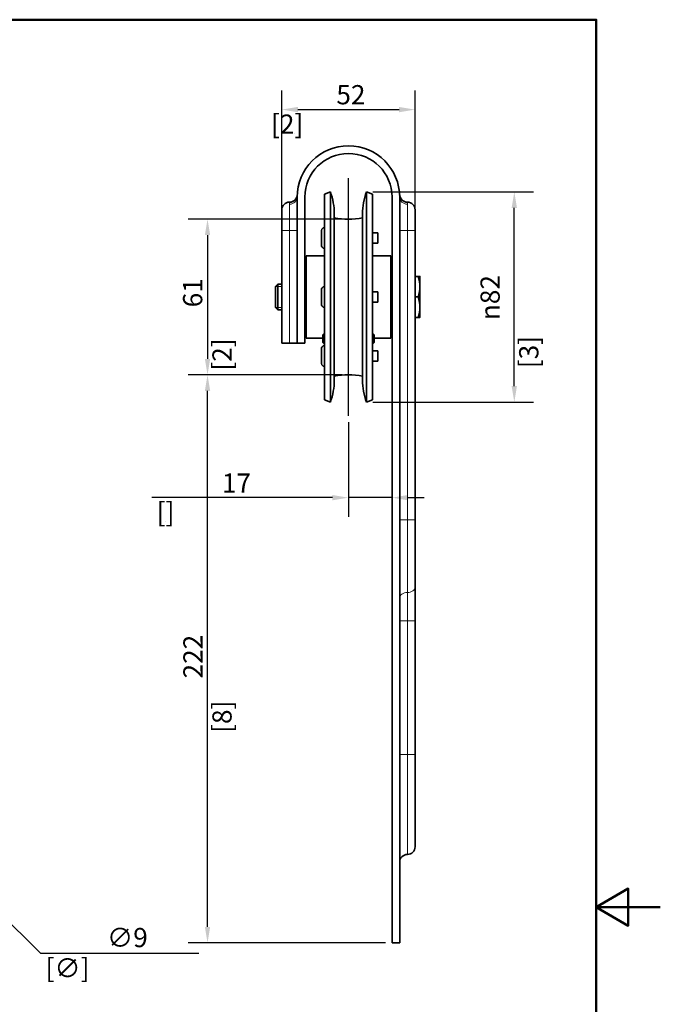
# Model space of a CAD drawing. Units: millimetres. Extents: x 0 to 525, y 0 to 743.
# Drawn here: x 275 to 525, y 333 to 718 of the extents above; entities that cross this region are included whole.
import ezdxf

# ---------------------------------------------------------------- set-up
doc = ezdxf.new("R2010")
doc.units = ezdxf.units.MM
doc.header["$LTSCALE"] = 2.5
for name, color, linetype, lineweight in [('Arêtes tangentes visibles(ISO)', 7, 'Continuous', 18), ('Arêtes visibles(ISO)', 7, 'Continuous', 35), ('Cadre_0', 7, 'Continuous', 50), ('Cotes(ISO)', 7, 'Continuous', 18), ('Filetages(ISO)', 7, 'Continuous', 18)]:
    doc.layers.add(name, color=color, linetype=linetype, lineweight=lineweight)
doc.layers.add("Trait d'axe(ISO)", color=7, linetype='Continuous', lineweight=25, true_color=0x80ff00)
doc.styles.add('MANTION', font='arial.ttf')
doc.dimstyles.new('Plan commercial', dxfattribs={"dimscale": 2.5, "dimtxt": 3, "dimasz": 2.5, "dimexe": 3, "dimexo": 1, "dimgap": 0.762, "dimtad": 1, "dimtoh": 1, "dimrnd": 1e-08, "dimtxsty": 'MANTION', "dimcen": 0.09, "dimdle": 10, "dimclrd": 7, "dimclre": 7, "dimclrt": 256, "dimazin": 2, "dimtfac": 0.5, "dimtmove": 0, "dimatfit": 3, "dimfxl": 1, "dimtolj": 1, "dimlwd": 25, "dimlwe": 25, "dimarcsym": 0})

# ---------------------------------------------------------------- blocks, each defined once
blk = doc.blocks.new('Cadres Cadre par défaut')
at = {"layer": 'Cadre_0', "flags": 128}
for points in [[(10, 10), (10, 287), (200, 287), (200, 10), (10, 10)], [(210, 148.5), (200, 148.5), (205, 151.39), (205, 145.61), (200, 148.5)]]:
    blk.add_lwpolyline(points, dxfattribs=at)
blk = doc.blocks.new('*D4')
at = {"layer": 'Cotes(ISO)', "color": 7, "linetype": 'Continuous', "lineweight": 25, "transparency": 16777216}
for p, q in [((403.28, 560.42), (403.28, 523.52)), ((397.03, 531.02), (326.55, 531.02)), ((420.28, 531.02), (403.28, 531.02)), ((426.53, 531.02), (432.78, 531.02))]:
    blk.add_line(p, q, dxfattribs=at)
at = {"layer": 'Cotes(ISO)', "color": 7, "linetype": 'Continuous', "transparency": 16777216}
for points in [[(397.03, 532.06), (397.03, 529.98), (403.28, 531.02)], [(426.53, 532.06), (426.53, 529.98), (420.28, 531.02)]]:
    blk.add_solid(points, dxfattribs=at)
at = {"layer": 'Defpoints', "color": 0, "linetype": 'Continuous', "transparency": 16777216}
for p in [(403.28, 562.92), (403.28, 531.02), (420.28, 533.24)]:
    blk.add_point(p, dxfattribs=at)
at = {"layer": 'Cotes(ISO)', "color": 154, "linetype": 'Continuous', "lineweight": 25, "true_color": 0x004691, "transparency": 16777216, "char_height": 7.5, "attachment_point": 1, "style": 'MANTION'}
for s, insert in [('\\A1; 17', (351.62, 540.46)), ('\\A1;[{\\H0,7000x;\\S11#16;}]', (328.45, 529.12))]:
    blk.add_mtext(s, dxfattribs=dict(at, insert=insert))
blk = doc.blocks.new('*D5')
at = {"layer": 'Cotes(ISO)', "color": 7, "linetype": 'Continuous', "lineweight": 25, "transparency": 16777216}
for p, q in [((400.78, 578.92), (340.78, 578.92)), ((348.28, 363.56), (348.28, 572.67)), ((417.78, 357.31), (340.78, 357.31))]:
    blk.add_line(p, q, dxfattribs=at)
at = {"layer": 'Cotes(ISO)', "color": 7, "linetype": 'Continuous', "transparency": 16777216}
for points in [[(347.24, 572.67), (349.32, 572.67), (348.28, 578.92)], [(347.24, 363.56), (349.32, 363.56), (348.28, 357.31)]]:
    blk.add_solid(points, dxfattribs=at)
at = {"layer": 'Defpoints', "color": 0, "linetype": 'Continuous', "transparency": 16777216}
for p in [(348.28, 578.92), (403.28, 578.92), (420.28, 357.31)]:
    blk.add_point(p, dxfattribs=at)
at = {"layer": 'Cotes(ISO)', "color": 154, "linetype": 'Continuous', "lineweight": 25, "true_color": 0x004691, "transparency": 16777216, "char_height": 7.5, "attachment_point": 1, "rotation": 90, "style": 'MANTION'}
for s, insert in [('\\A1; 222', (338.84, 458.19)), ('\\A1;[8{\\H0,7000x;\\S3#4;}]', (350.18, 439.25))]:
    blk.add_mtext(s, dxfattribs=dict(at, insert=insert))
blk = doc.blocks.new('*D6')
at = {"layer": 'Cotes(ISO)', "color": 7, "linetype": 'Continuous', "lineweight": 25, "transparency": 16777216}
for p, q in [((400.78, 639.7), (340.78, 639.7)), ((348.28, 633.45), (348.28, 585.17)), ((400.78, 578.92), (340.78, 578.92))]:
    blk.add_line(p, q, dxfattribs=at)
at = {"layer": 'Cotes(ISO)', "color": 7, "linetype": 'Continuous', "transparency": 16777216}
for points in [[(347.24, 633.45), (349.32, 633.45), (348.28, 639.7)], [(347.24, 585.17), (349.32, 585.17), (348.28, 578.92)]]:
    blk.add_solid(points, dxfattribs=at)
at = {"layer": 'Defpoints', "color": 0, "linetype": 'Continuous', "transparency": 16777216}
for p in [(403.28, 639.7), (348.28, 578.92), (403.28, 578.92)]:
    blk.add_point(p, dxfattribs=at)
at = {"layer": 'Cotes(ISO)', "color": 154, "linetype": 'Continuous', "lineweight": 25, "true_color": 0x004691, "transparency": 16777216, "char_height": 7.5, "attachment_point": 1, "rotation": 90, "style": 'MANTION'}
for s, insert in [('\\A1; 61', (338.72, 602.99)), ('\\A1;[2{\\H0,7000x;\\S3#8;}]', (350.18, 580.57))]:
    blk.add_mtext(s, dxfattribs=dict(at, insert=insert))
blk = doc.blocks.new('*D12')
at = {"layer": 'Cotes(ISO)', "color": 7, "linetype": 'Continuous', "lineweight": 25, "transparency": 16777216}
for p, q in [((250.12, 385.81), (250.57, 385.81)), ((250.34, 385.59), (250.34, 386.04)), ((283.16, 353.16), (257.96, 378.23)), ((344.87, 353.16), (283.16, 353.16))]:
    blk.add_line(p, q, dxfattribs=at)
at = {"layer": 'Cotes(ISO)', "color": 7, "linetype": 'Continuous', "transparency": 16777216}
blk.add_solid([(258.7, 378.97), (257.23, 377.49), (253.53, 382.64)], dxfattribs=at)
at = {"layer": 'Defpoints', "color": 0, "linetype": 'Continuous', "transparency": 16777216}
for p in [(247.15, 388.98), (253.53, 382.64)]:
    blk.add_point(p, dxfattribs=at)
at = {"layer": 'Cotes(ISO)', "color": 154, "linetype": 'Continuous', "lineweight": 25, "true_color": 0x004691, "transparency": 16777216, "char_height": 7.5, "attachment_point": 1, "style": 'MANTION'}
for s, insert in [('\\A1; ∅9', (306.75, 363.14)), ('\\A1;[∅{\\H0,7000x;\\S3#8;}]', (285.07, 351.26))]:
    blk.add_mtext(s, dxfattribs=dict(at, insert=insert))
blk = doc.blocks.new('*D13')
at = {"layer": 'Cotes(ISO)', "color": 7, "linetype": 'Continuous', "lineweight": 25, "transparency": 16777216}
for p, q in [((377.28, 637.81), (377.28, 689.92)), ((429.28, 637.81), (429.28, 689.92)), ((383.53, 682.42), (423.03, 682.42))]:
    blk.add_line(p, q, dxfattribs=at)
at = {"layer": 'Cotes(ISO)', "color": 7, "linetype": 'Continuous', "transparency": 16777216}
for points in [[(383.53, 683.46), (383.53, 681.38), (377.28, 682.42)], [(423.03, 683.46), (423.03, 681.38), (429.28, 682.42)]]:
    blk.add_solid(points, dxfattribs=at)
at = {"layer": 'Defpoints', "color": 0, "linetype": 'Continuous', "transparency": 16777216}
for p in [(429.28, 682.42), (377.28, 635.31), (429.28, 635.31)]:
    blk.add_point(p, dxfattribs=at)
at = {"layer": 'Cotes(ISO)', "color": 154, "linetype": 'Continuous', "lineweight": 25, "true_color": 0x004691, "transparency": 16777216, "char_height": 7.5, "attachment_point": 1, "style": 'MANTION'}
for s, insert in [('\\A1; 52', (396.27, 691.98)), ('\\A1;[2{\\H0,7000x;\\S1#16;}]', (373.07, 680.51))]:
    blk.add_mtext(s, dxfattribs=dict(at, insert=insert))
blk = doc.blocks.new('*D15')
at = {"layer": 'Cotes(ISO)', "color": 7, "linetype": 'Continuous', "lineweight": 25, "transparency": 16777216}
for p, q in [((412.82, 650.31), (475.51, 650.31)), ((468.01, 574.56), (468.01, 644.06)), ((412.82, 568.31), (475.51, 568.31))]:
    blk.add_line(p, q, dxfattribs=at)
at = {"layer": 'Cotes(ISO)', "color": 7, "linetype": 'Continuous', "transparency": 16777216}
for points in [[(466.97, 644.06), (469.05, 644.06), (468.01, 650.31)], [(466.97, 574.56), (469.05, 574.56), (468.01, 568.31)]]:
    blk.add_solid(points, dxfattribs=at)
at = {"layer": 'Defpoints', "color": 0, "linetype": 'Continuous', "transparency": 16777216}
for p in [(410.32, 650.31), (468.01, 650.31), (410.32, 568.31)]:
    blk.add_point(p, dxfattribs=at)
at = {"layer": 'Cotes(ISO)', "color": 154, "linetype": 'Continuous', "lineweight": 25, "true_color": 0x004691, "transparency": 16777216, "char_height": 7.5, "attachment_point": 1, "rotation": 90, "style": 'MANTION'}
for s, insert in [('\\A1; {\\fAIGDT|b0|i0;\\H7.5000;\\ln}\\fArial|b0|i0;\\H7.5000;82', (454.82, 597.98)), ('\\A1;[3{\\H0,7000x;\\S1#4;}]', (469.91, 581.52))]:
    blk.add_mtext(s, dxfattribs=dict(at, insert=insert))

msp = doc.modelspace()

# ---------------------------------------------------------------- linework, layer by layer
at = {"layer": 'Arêtes tangentes visibles(ISO)'}
for p, q in [((380.2789, 646.3104), (380.2789, 645.5246)), ((380.2789, 635.3104), (380.2789, 645.5246)), ((426.2789, 645.5246), (426.2789, 646.3104)), ((426.2789, 635.3104), (426.2789, 645.5246)), ((380.2789, 635.3104), (377.2789, 635.3104)), ((380.2789, 635.3104), (380.2789, 591.3104)), ((380.2789, 635.3104), (383.2789, 635.3104)), ((423.2789, 635.3104), (426.2789, 635.3104)), ((426.2789, 635.3104), (426.2789, 522.3104)), ((429.2789, 635.3104), (426.2789, 635.3104)), ((423.2789, 522.3104), (426.2789, 522.3104)), ((426.2789, 494.0261), (426.2789, 522.3104)), ((429.2789, 522.3104), (426.2789, 522.3104)), ((426.2789, 494.0261), (426.2789, 482.9345)), ((426.2789, 482.9345), (426.2789, 430.7878)), ((426.2789, 391.8104), (426.2789, 430.7878))]:
    msp.add_line(p, q, dxfattribs=at)
for centre, major_axis, ratio, start_param, end_param in [((380.2789, 648.3104), (3, 0), 0.92857143, 4.71238898, 6.28318531), ((426.2789, 648.3104), (-3, 0), 0.92857143, 0, 1.57079633), ((426.2789, 496.1474), (3, 0), 0.70710678, 4.71238898, 6.28318531), ((426.2789, 491.9048), (-3, 0), 0.70710678, 4.71238898, 6.28318531), ((426.2789, 430.825), (-3, 0), 0.01240074, 0, 1.57079632), ((426.2789, 430.7506), (3, 0), 0.01240074, 0, 1.57079633)]:
    msp.add_ellipse(centre, major_axis=major_axis, ratio=ratio, start_param=start_param, end_param=end_param, dxfattribs=at)
for points, knots in [([(380.3, 646.3105), (380.3002, 646.3105), (380.299, 646.2826), (380.2905, 646.1107), (380.2789, 645.8719), (380.2789, 645.5246)], [0.528969085, 0.528969085, 0.528969085, 0.528969085, 0.701043163, 0.701043163, 1.058302304, 1.058302304, 1.058302304, 1.058302304]), ([(426.2789, 645.5246), (426.2789, 645.6532), (426.2771, 645.7672), (426.271, 646.0226), (426.2657, 646.1393), (426.259, 646.2782), (426.2574, 646.3105), (426.2573, 646.3105)], [0, 0, 0, 0, 0.132287788, 0.132287788, 0.343948249, 0.343948249, 0.528969085, 0.528969085, 0.528969085, 0.528969085]), ([(426.2789, 482.9345), (425.8882, 482.9345), (425.5013, 482.936), (424.7785, 482.9415), (424.4496, 482.9456), (423.8935, 482.9559), (423.6717, 482.962), (423.3648, 482.9757), (423.2834, 482.9831), (423.2789, 482.9909), (423.2789, 482.9912), (423.2789, 482.9914)], [-0.469407798, -0.469407798, -0.469407798, -0.469407798, -0.352216454, -0.352216454, -0.235023986, -0.235023986, -0.117829162, -0.117829162, 0, 0, 0.003313803, 0.003313803, 0.003313803, 0.003313803]), ([(429.2789, 482.8796), (429.2789, 482.8798), (429.2788, 482.8799), (429.2748, 482.8872), (429.1933, 482.8943), (428.886, 482.9075), (428.6642, 482.9135), (428.1081, 482.9236), (427.7792, 482.9276), (427.0564, 482.9331), (426.6695, 482.9345), (426.2789, 482.9345)], [-0.472723016, -0.472723016, -0.472723016, -0.472723016, -0.469715005, -0.469715005, -0.351578462, -0.351578462, -0.234383695, -0.234383695, -0.117191232, -0.117191232, 0, 0, 0, 0])]:
    msp.add_open_spline(points, degree=3, knots=knots, dxfattribs=at)
at = {"layer": 'Arêtes visibles(ISO)'}
for p, q in [((393.8904, 649.4522), (396.2379, 650.3104)), ((393.8904, 569.1685), (393.8904, 649.4522)), ((396.2379, 568.3104), (396.2379, 650.3104)), ((410.3198, 650.3104), (410.3198, 568.3104)), ((412.6673, 649.4522), (410.3198, 650.3104)), ((412.6673, 649.4522), (412.6673, 569.1685)), ((380.3006, 646.3104), (380.2789, 646.3104)), ((383.2789, 591.3104), (383.2789, 648.3104)), ((386.2789, 648.3104), (386.2789, 591.3104)), ((420.2789, 357.3104), (420.2789, 648.3104)), ((423.2789, 648.3104), (423.2789, 357.3104)), ((426.2571, 646.3104), (426.2789, 646.3104)), ((377.2789, 635.3104), (377.2789, 643.3104)), ((397.7576, 576.8937), (397.7576, 641.727)), ((408.8001, 641.727), (408.8001, 576.8937)), ((429.2789, 643.3104), (429.2789, 635.3104)), ((377.2789, 635.3104), (377.2789, 591.3104)), ((392.7789, 629.3104), (392.7789, 635.3104)), ((412.6673, 634.3104), (414.7789, 634.3104)), ((414.7789, 630.3104), (414.7789, 634.3104)), ((429.2789, 522.3104), (429.2789, 635.3104)), ((412.6673, 630.3104), (414.7789, 630.3104)), ((386.7789, 625.3104), (386.7789, 593.3104)), ((386.7789, 625.3104), (393.8904, 625.3104)), ((412.6673, 625.3104), (419.7789, 625.3104)), ((419.7789, 593.3104), (419.7789, 625.3104)), ((386.2789, 616.3104), (386.7789, 616.3104)), ((419.7789, 616.3104), (420.2789, 616.3104)), ((429.2789, 617.3104), (430.4644, 617.3104)), ((431.179, 613.3104), (431.179, 617.3104)), ((374.7789, 613.3902), (375.6991, 614.3104)), ((374.7789, 605.2305), (374.7789, 613.3902)), ((375.6991, 614.3104), (375.6991, 604.3104)), ((377.2789, 614.3104), (375.6991, 614.3104)), ((392.7789, 606.3104), (392.7789, 612.3104)), ((412.6673, 611.3104), (414.7789, 611.3104)), ((414.7789, 607.3104), (414.7789, 611.3104)), ((431.179, 605.3104), (431.179, 613.3104)), ((412.6673, 607.3104), (414.7789, 607.3104)), ((429.2789, 609.3104), (430.4644, 609.3104)), ((374.7789, 605.2305), (375.6991, 604.3104)), ((377.2789, 604.3104), (375.6991, 604.3104)), ((431.179, 601.3104), (431.179, 605.3104)), ((386.2789, 602.3104), (386.7789, 602.3104)), ((419.7789, 602.3104), (420.2789, 602.3104)), ((429.2789, 601.3104), (430.4644, 601.3104)), ((386.7789, 593.3104), (393.2789, 593.3104)), ((393.2789, 594.5469), (393.7789, 595.0469)), ((393.2789, 591.5469), (393.2789, 594.5469)), ((393.7789, 595.0469), (393.7789, 591.0469)), ((393.8904, 595.0469), (393.7789, 595.0469)), ((412.7789, 595.0469), (412.6673, 595.0469)), ((412.7789, 591.0469), (412.7789, 595.0469)), ((413.2789, 594.5469), (412.7789, 595.0469)), ((413.2789, 594.5469), (413.2789, 591.5469)), ((413.2789, 593.3104), (419.7789, 593.3104)), ((380.2789, 591.3104), (377.2789, 591.3104)), ((380.2789, 591.3104), (383.2789, 591.3104)), ((386.2789, 591.3104), (383.2789, 591.3104)), ((392.7789, 583.3104), (392.7789, 589.3104)), ((393.2789, 591.5469), (393.7789, 591.0469)), ((393.8904, 591.0469), (393.7789, 591.0469)), ((412.7789, 591.0469), (412.6673, 591.0469)), ((412.6673, 588.3104), (414.7789, 588.3104)), ((413.2789, 591.5469), (412.7789, 591.0469)), ((414.7789, 584.3104), (414.7789, 588.3104)), ((412.6673, 584.3104), (414.7789, 584.3104)), ((393.8904, 569.1685), (396.2379, 568.3104)), ((412.6673, 569.1685), (410.3198, 568.3104)), ((429.2789, 522.3104), (429.2789, 496.1474)), ((429.2789, 482.8796), (429.2789, 496.1474)), ((429.2789, 430.7506), (429.2789, 482.8796)), ((429.2789, 430.7506), (429.2789, 394.8104)), ((423.2789, 357.3104), (420.2789, 357.3104))]:
    msp.add_line(p, q, dxfattribs=at)
for centre, radius, start, end in [((403.2789, 648.3104), 20, 0, 180), ((403.2789, 648.3104), 17, 0, 180), ((372.7579, 641.727), 24.9997, 0, 20.080337), ((433.7998, 641.727), 24.9997, 159.919663, 180), ((380.2789, 643.3104), 3, 90, 180), ((380.3006, 649.3104), 3, 270, 357.508094), ((426.2571, 649.3104), 3, 182.491906, 270), ((426.2789, 643.3104), 3, 0, 90), ((403.2789, 669.7042), 30, 259.394695, 280.605305), ((393.7789, 635.3104), 1, 83.596088, 180), ((393.7789, 629.3104), 1, 180, 276.403912), ((393.7789, 612.3104), 1, 83.596088, 180), ((393.7789, 606.3104), 1, 180, 276.403912), ((393.7789, 589.3104), 1, 83.596088, 180), ((393.7789, 583.3104), 1, 180, 276.403912), ((372.7579, 576.8937), 24.9997, 339.919663, 0), ((403.2789, 548.9165), 30, 79.394695, 100.605305), ((433.7998, 576.8937), 24.9997, 180, 200.080337), ((426.2789, 394.8104), 3, 270, 0), ((426.2789, 388.8104), 3, 90, 180)]:
    msp.add_arc(centre, radius, start, end, dxfattribs=at)
for points in [[(431.179, 613.3104), (431.179, 615.1668), (430.4644, 617.3104)], [(430.4644, 617.3104), (431.179, 617.3104), (431.179, 617.3104)], [(430.4644, 609.3104), (431.179, 611.454), (431.179, 613.3104)], [(431.179, 605.3104), (431.179, 607.1668), (430.4644, 609.3104)], [(430.4644, 601.3104), (431.179, 603.454), (431.179, 605.3104)], [(431.179, 601.3104), (431.179, 601.3104), (430.4644, 601.3104)]]:
    msp.add_rational_spline(points, [1, 1.0379548493, 1], degree=2, dxfattribs=at)
at = {"layer": 'Filetages(ISO)'}
for p, q in [((377.2789, 613.4134), (374.802, 613.4134)), ((374.802, 605.2074), (377.2789, 605.2074))]:
    msp.add_line(p, q, dxfattribs=at)
at = {"layer": "Trait d'axe(ISO)", "linetype": 'Continuous'}
msp.add_line((403.2789, 562.9185), (403.2789, 655.7022), dxfattribs=at)

# ---------------------------------------------------------------- block references
at = {"xscale": 2.5, "yscale": 2.5, "zscale": 2.5}
msp.add_blockref('Cadres Cadre par défaut', (0, 0), dxfattribs=at)

# ---------------------------------------------------------------- dimensions: what is measured, and where the dimension line sits
at = {"layer": 'Cotes(ISO)', "color": 7, "linetype": 'Continuous', "lineweight": 25}
for base, p1, p2, angle, text, override, picture, middle in [((429.2789, 682.418), (377.2789, 635.3104), (429.2789, 635.3104), 180, ' <>\\X[2{\\H0,7000x;\\S1#16;}]', {"dimgap": 0.762, "dimtoh": 0, "dimdec": 2, "dimpost": '\\X', "dimtol": 0, "dimlim": 0, "dimtp": 0, "dimtm": 0, "dimtdec": 2, "dimtofl": 0, "dimatfit": 1, "dimtvp": -0.25}, '*D13', (403.2789, 682.418)), ((468.0089, 650.3104), (410.3198, 568.3104), (410.3198, 650.3104), 90, ' {\\fAIGDT|b0|i0;\\H7.5000;\\ln}\\fArial|b0|i0;\\H7.5000;<>\\X[3{\\H0,7000x;\\S1#4;}]', {"dimgap": 0.762, "dimtoh": 0, "dimdec": 2, "dimpost": '\\X', "dimtol": 0, "dimlim": 0, "dimtp": 0, "dimtm": 0, "dimtdec": 2, "dimtofl": 0, "dimatfit": 1, "dimtvp": -0.25}, '*D15', (468.0089, 609.3104)), ((348.2789, 578.9165), (403.2789, 639.7042), (403.2789, 578.9165), 90, ' <>\\X[2{\\H0,7000x;\\S3#8;}]', {"dimgap": 0.762, "dimtoh": 0, "dimdec": 0, "dimpost": '\\X', "dimtol": 0, "dimlim": 0, "dimtp": 0, "dimtm": 0, "dimtdec": 2, "dimtofl": 0, "dimatfit": 1, "dimtvp": -0.25}, '*D6', (348.2789, 609.3104)), ((348.2789, 578.9165), (420.2789, 357.3104), (403.2789, 578.9165), 90, ' <>\\X[8{\\H0,7000x;\\S3#4;}]', {"dimgap": 0.762, "dimtoh": 0, "dimdec": 0, "dimpost": '\\X', "dimtol": 0, "dimlim": 0, "dimtp": 0, "dimtm": 0, "dimtdec": 2, "dimtofl": 0, "dimatfit": 1, "dimtvp": -0.25}, '*D5', (348.2789, 468.1134))]:
    dim = msp.add_linear_dim(base=base, p1=p1, p2=p2, angle=angle, text=text, dimstyle='Plan commercial', override=override, dxfattribs=at)
    dim.commit()
    dim.dimension.update_dxf_attribs({"geometry": picture, "text_midpoint": middle, "dimtype": 160})
dim = msp.add_linear_dim(base=(403.2789, 531.021), p1=(420.2789, 533.244), p2=(403.2789, 562.9185), text=' <>\\X[{\\H0,7000x;\\S11#16;}]', dimstyle='Plan commercial', override={"dimgap": 0.762, "dimtoh": 0, "dimdec": 2, "dimpost": '\\X', "dimse1": 1, "dimtol": 0, "dimlim": 0, "dimtp": 0, "dimtm": 0, "dimtdec": 2, "dimtofl": 1, "dimatfit": 1, "dimtvp": -0.25}, dxfattribs=at)
dim.commit()
dim.dimension.update_dxf_attribs({"geometry": '*D4', "text_midpoint": (358.6624, 531.021), "dimtype": 160})
dim = msp.add_diameter_dim_2p(p1=(247.1527, 388.9842), p2=(253.5329, 382.6365), text=' <>\\X[∅{\\H0,7000x;\\S3#8;}]', dimstyle='Plan commercial', override={"dimgap": 0.762, "dimtih": 1, "dimdec": 2, "dimlfac": 1, "dimpost": '\\X', "dimtol": 0, "dimlim": 0, "dimtp": 0, "dimtm": 0, "dimtdec": 2, "dimtofl": 0, "dimtvp": -0.25}, dxfattribs=at)
dim.commit()
dim.dimension.update_dxf_attribs({"geometry": '*D12', "text_midpoint": (314.9672, 353.1604)})

doc.saveas('drawing.dxf')
